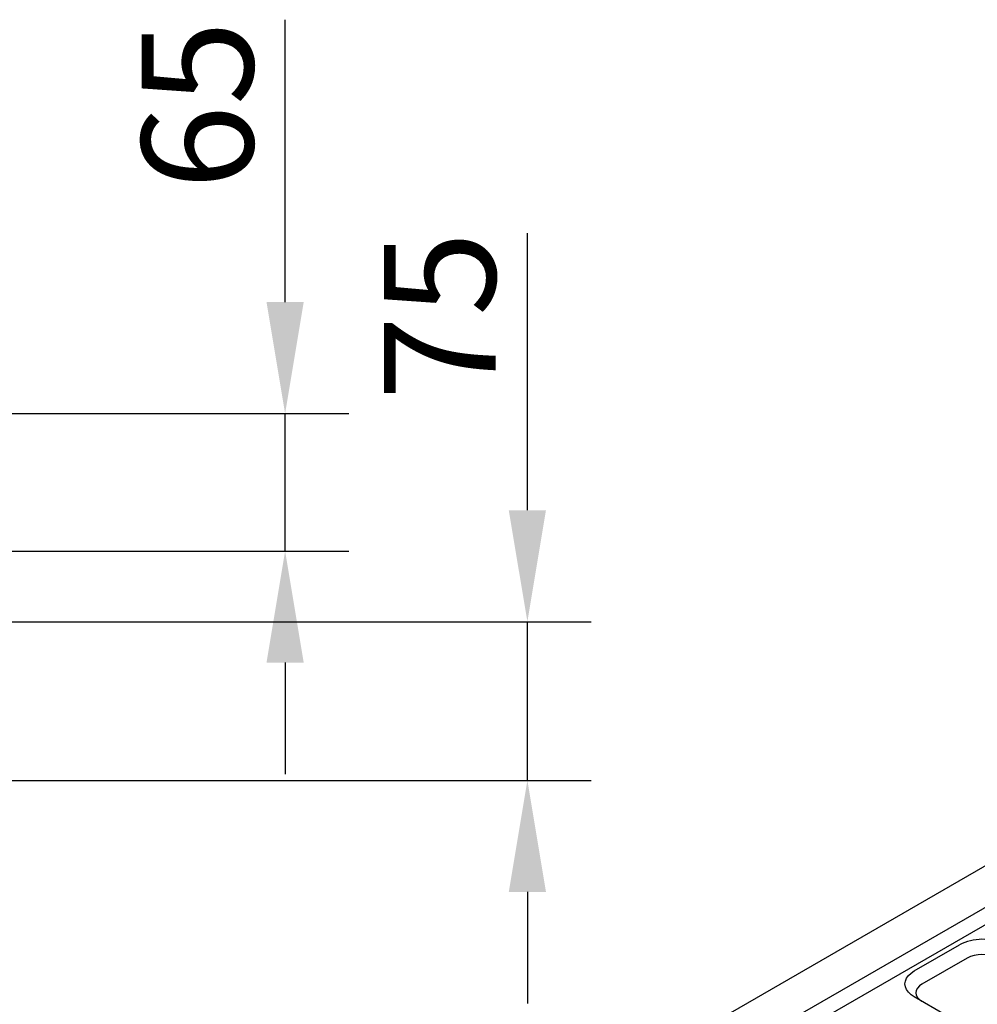
# Model space of a CAD drawing. Extents: x 16 to 4510, y 38 to 3180.
# Drawn here: x 3245 to 3696, y 1441 to 1905 of the extents above; entities that cross this region are included whole.
import ezdxf

# ---------------------------------------------------------------- set-up
doc = ezdxf.new("R2010")
doc.units = 0
doc.header["$LTSCALE"] = 15
doc.header["$MEASUREMENT"] = 0
doc.layers.get('DEFPOINTS').update_dxf_attribs({"linetype": 'CONTINUOUS'})
for name, color, linetype in [('BEMASS', 3, 'CONTINUOUS'), ('DUENN-18', 94, 'CONTINUOUS'), ('SICHTBAR', 7, 'CONTINUOUS')]:
    doc.layers.add(name, color=color, linetype=linetype)
doc.styles.add('BEMSTIL', font='isocp3.shx', dxfattribs={"width": 0.8})
doc.dimstyles.new('BEMASS', dxfattribs={"dimscale": 10, "dimtxt": 3.5, "dimasz": 3.5, "dimexe": 2, "dimexo": 0, "dimgap": 1, "dimtad": 1, "dimdec": 0, "dimtxsty": 'BEMSTIL', "dimcen": 3, "dimclrd": 3, "dimclre": 3, "dimclrt": 4, "dimadec": 0, "dimazin": 0, "dimtfac": 0.875, "dimtdec": 0, "dimtmove": 0, "dimatfit": 0, "dimfxl": 1, "dimtolj": 1, "dimlwd": 25, "dimlwe": 25, "dimarcsym": 0})

# ---------------------------------------------------------------- blocks, each defined once
blk = doc.blocks.new('*D19')
at = {"layer": 'BEMASS', "color": 3, "lineweight": 25}
for p, q in [((3370.07, 1771.93), (3370.07, 1904.89)), ((3163.49, 1719.43), (3400.07, 1719.43)), ((3370.07, 1654.75), (3370.07, 1719.43)), ((3163.49, 1654.75), (3400.07, 1654.75)), ((3370.07, 1602.25), (3370.07, 1549.75))]:
    blk.add_line(p, q, dxfattribs=at)
at = {"layer": 'BEMASS', "color": 3}
for points in [[(3361.32, 1771.93), (3378.82, 1771.93), (3370.07, 1719.43)], [(3361.32, 1602.25), (3378.82, 1602.25), (3370.07, 1654.75)]]:
    blk.add_solid(points, dxfattribs=at)
at = {"layer": 'DEFPOINTS', "color": 0}
for p in [(3133.49, 1719.43), (3370.07, 1719.43), (3133.49, 1654.75)]:
    blk.add_point(p, dxfattribs=at)
at = {"layer": 'BEMASS', "color": 4, "insert": (3328.82, 1864.66), "char_height": 52.5, "attachment_point": 5, "rotation": 90, "style": 'BEMSTIL'}
blk.add_mtext('\\A1;65', dxfattribs=at)
blk = doc.blocks.new('*D20')
at = {"layer": 'BEMASS', "color": 3, "lineweight": 25}
for p, q in [((3484.09, 1673.93), (3484.09, 1804.37)), ((3163.49, 1621.43), (3514.09, 1621.43)), ((3484.09, 1546.75), (3484.09, 1621.43)), ((3163.49, 1546.75), (3514.09, 1546.75)), ((3484.09, 1494.25), (3484.09, 1441.75))]:
    blk.add_line(p, q, dxfattribs=at)
at = {"layer": 'BEMASS', "color": 3}
for points in [[(3475.34, 1673.93), (3492.84, 1673.93), (3484.09, 1621.43)], [(3475.34, 1494.25), (3492.84, 1494.25), (3484.09, 1546.75)]]:
    blk.add_solid(points, dxfattribs=at)
at = {"layer": 'DEFPOINTS', "color": 0}
for p in [(3133.49, 1621.43), (3133.49, 1546.75), (3484.09, 1546.75)]:
    blk.add_point(p, dxfattribs=at)
at = {"layer": 'BEMASS', "color": 4, "insert": (3442.84, 1765.4), "char_height": 52.5, "attachment_point": 5, "rotation": 90, "style": 'BEMSTIL'}
blk.add_mtext('\\A1;75', dxfattribs=at)

msp = doc.modelspace()

# ---------------------------------------------------------------- linework, layer by layer
at = {"layer": 'DUENN-18'}
for p, q in [((4142.77, 1742.82), (2738.46, 932.12)), ((3690.99, 1463.09), (3669.78, 1450.84))]:
    msp.add_line(p, q, dxfattribs=at)
at = {"layer": 'DUENN-18', "flags": 128}
msp.add_lwpolyline([(3669.78, 1450.84), (3668.55, 1449.97), (3667.63, 1448.98), (3667.07, 1447.91), (3666.88, 1446.79), (3667.07, 1445.68), (3667.63, 1444.6), (3668.55, 1443.62), (3669.78, 1442.75)], dxfattribs=at)
at = {"layer": 'DUENN-18'}
msp.add_arc((3698, 1449.56), 15.23, 62.6097, 117.3903, dxfattribs=at)
at = {"layer": 'SICHTBAR'}
for p, q in [((4125.8, 1752.61), (2721.48, 941.92)), ((4146.31, 1736.69), (2741.99, 926)), ((3666.18, 1457.07), (3687.39, 1469.32)), ((3707.19, 1421.15), (3666.18, 1444.83))]:
    msp.add_line(p, q, dxfattribs=at)
at = {"layer": 'SICHTBAR', "flags": 128}
msp.add_lwpolyline([(3666.18, 1444.83), (3664.65, 1445.86), (3663.42, 1447.02), (3662.52, 1448.27), (3661.97, 1449.59), (3661.79, 1450.95), (3661.97, 1452.3), (3662.52, 1453.62), (3663.42, 1454.88), (3664.65, 1456.04), (3666.18, 1457.07)], dxfattribs=at)
at = {"layer": 'SICHTBAR'}
msp.add_arc((3698, 1449.04), 22.89, 62.391, 117.609, dxfattribs=at)

# ---------------------------------------------------------------- dimensions: what is measured, and where the dimension line sits
at = {"layer": 'BEMASS'}
for base, p1, p2, picture, middle in [((3370.07, 1719.43), (3133.49, 1654.75), (3133.49, 1719.43), '*D19', (3370.07, 1864.66)), ((3484.09, 1546.75), (3133.49, 1621.43), (3133.49, 1546.75), '*D20', (3484.09, 1765.4))]:
    dim = msp.add_linear_dim(base=base, p1=p1, p2=p2, angle=90, dimstyle='BEMASS', override={"dimscale": 15, "dimexo": 2}, dxfattribs=at)
    dim.commit()
    dim.dimension.update_dxf_attribs({"geometry": picture, "text_midpoint": middle, "dimtype": 160})

doc.saveas('drawing.dxf')
